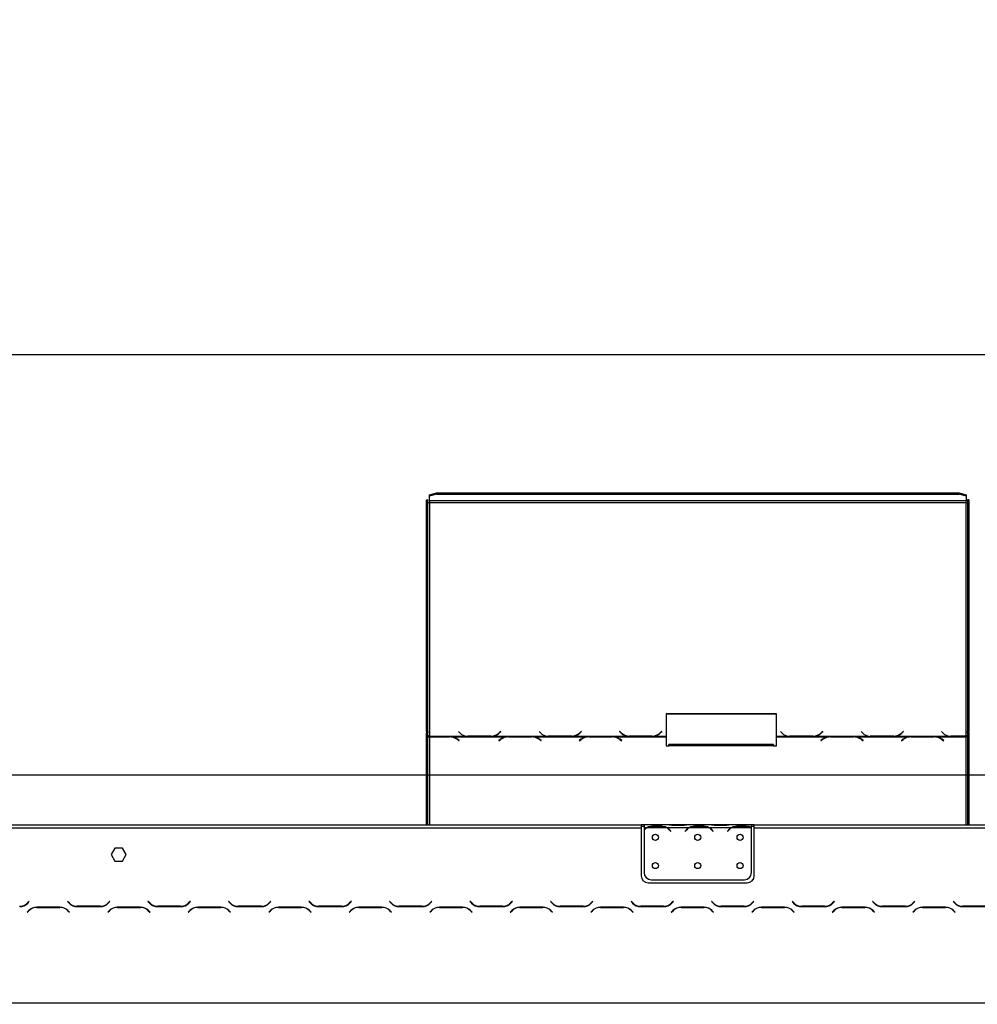
# Model space of a CAD drawing. Units: millimetres. Extents: x 10 to 4822, y 128 to 3790.
# Drawn here: x 947 to 1625, y 2628 to 3325 of the extents above; entities that cross this region are included whole.
import ezdxf

# ---------------------------------------------------------------- set-up
doc = ezdxf.new("R2010")
doc.units = ezdxf.units.MM
doc.header["$LTSCALE"] = 19
doc.layers.add('FORMAT', color=7, linetype='Continuous')
doc.styles.add('SLDTEXTSTYLE0', font='TXT', dxfattribs={"width": 0.75})
doc.dimstyles.new('SLDDIMSTYLE0', dxfattribs={"dimtxt": 66.5, "dimasz": 62.738, "dimexe": 0, "dimexo": 0.0625, "dimgap": 16.625, "dimtad": 1, "dimdec": 0, "dimrnd": 1e-09, "dimzin": 12, "dimdsep": 46, "dimtxsty": 'SLDTEXTSTYLE0', "dimsah": 1, "dimcen": 0.09, "dimadec": 0, "dimazin": 3, "dimtfac": 1, "dimtdec": 0, "dimtofl": 0, "dimtmove": 0, "dimatfit": 3, "dimfxl": 0, "dimfrac": 2, "dimtolj": 1, "dimtzin": 12, "dimarcsym": 0})

# ---------------------------------------------------------------- blocks, each defined once
blk = doc.blocks.new('_D_4')
at = {"layer": 'FORMAT'}
for p, q in [((1691.21, 3325.3), (1670.95, 3325.3)), ((1670.95, 3325.3), (1670.95, 3187.72)), ((1974.15, 3325.3), (1994.41, 3325.3)), ((1994.41, 3325.3), (1994.41, 3187.72)), ((1900.02, 3309.71), (1836.18, 3203.31)), ((1670.95, 3187.72), (1691.21, 3187.72)), ((1994.41, 3187.72), (1974.15, 3187.72)), ((579.86, 2508.12), (579.86, 3107.22)), ((2273.86, 2508.12), (2273.86, 3107.22)), ((579.86, 3088.22), (2273.86, 3088.22))]:
    blk.add_line(p, q, dxfattribs=at)
for points in [[(579.86, 3088.22), (642.6, 3078.57), (642.6, 3097.88)], [(2273.86, 3088.22), (2211.12, 3097.88), (2211.12, 3078.57)]]:
    blk.add_solid(points, dxfattribs=at)
at = {"layer": 'FORMAT', "attachment_point": 1, "style": 'SLDTEXTSTYLE0'}
for s, insert, char_height in [('11', (1789.48, 3325.09), 53.2), ('"', (1946.72, 3294.62), 66.5), ('66', (1691.21, 3294.62), 66.5), ('16', (1868.1, 3256.3), 53.2), ('1694', (1734.41, 3173.95), 66.5)]:
    blk.add_mtext(s, dxfattribs=dict(at, insert=insert, char_height=char_height))
blk = doc.blocks.new('_D_6')
at = {"layer": 'FORMAT'}
for p, q in [((1709.27, 3027.68), (1689.01, 3027.68)), ((1689.01, 3027.68), (1689.01, 2890.1)), ((1913.59, 3027.68), (1933.85, 3027.68)), ((1933.85, 3027.68), (1933.85, 2890.1)), ((1878.77, 3012.09), (1814.93, 2905.69)), ((1689.01, 2890.1), (1709.27, 2890.1)), ((1933.85, 2890.1), (1913.59, 2890.1)), ((595.36, 2640.02), (595.36, 2809.61)), ((2258.36, 2640.02), (2258.36, 2809.61)), ((595.36, 2790.61), (2258.36, 2790.61))]:
    blk.add_line(p, q, dxfattribs=at)
for points in [[(595.36, 2790.61), (658.1, 2780.96), (658.1, 2800.26)], [(2258.36, 2790.61), (2195.62, 2800.26), (2195.62, 2780.96)]]:
    blk.add_solid(points, dxfattribs=at)
at = {"layer": 'FORMAT', "attachment_point": 1, "style": 'SLDTEXTSTYLE0'}
for s, insert, char_height in [('1', (1807.54, 3027.47), 53.2), ('65', (1709.27, 2997.01), 66.5), ('"', (1886.16, 2997.01), 66.5), ('2', (1846.85, 2958.68), 53.2), ('1663', (1713.16, 2876.33), 66.5)]:
    blk.add_mtext(s, dxfattribs=dict(at, insert=insert, char_height=char_height))

msp = doc.modelspace()

# ---------------------------------------------------------------- linework, layer by layer
at = {"color": 7, "linetype": 'Continuous', "lineweight": 25}
for p, q in [((1234.86, 2985.21), (1235.86, 2985.21)), ((1234.86, 2821.39), (1234.86, 2985.21)), ((1235.86, 2821.39), (1235.86, 2985.21)), ((1236.86, 2988.95), (1241.86, 2990.25)), ((1241.86, 2989.28), (1236.86, 2987.99)), ((1236.86, 2987.99), (1236.86, 2988.95)), ((1236.86, 2984.62), (1236.86, 2987.99)), ((1616.86, 2984.62), (1236.86, 2984.62)), ((1236.86, 2984.62), (1236.86, 2983.4)), ((1241.86, 2990.25), (1241.86, 2989.28)), ((1241.86, 2990.25), (1611.86, 2990.25)), ((1241.86, 2989.28), (1611.86, 2989.28)), ((1611.86, 2989.28), (1611.86, 2990.25)), ((1611.86, 2990.25), (1616.86, 2988.95)), ((1616.86, 2987.99), (1611.86, 2989.28)), ((1616.86, 2988.95), (1616.86, 2987.99)), ((1616.86, 2987.99), (1616.86, 2984.62)), ((1616.86, 2983.4), (1616.86, 2984.62)), ((1618.86, 2985.21), (1617.86, 2985.21)), ((1617.86, 2985.21), (1617.86, 2821.39)), ((1618.86, 2985.21), (1618.86, 2821.39)), ((1236.86, 2983.4), (1236.86, 2817.9)), ((1236.86, 2983.4), (1616.86, 2983.4)), ((1616.86, 2818.03), (1616.86, 2983.4)), ((1482.5, 2833.81), (1404.5, 2833.81)), ((1404.5, 2833.81), (1404.5, 2817.9)), ((1482.5, 2833.55), (1404.5, 2833.55)), ((1482.5, 2817.9), (1482.5, 2833.81)), ((1235.86, 2821.39), (1234.86, 2821.39)), ((1234.86, 2821.39), (1234.86, 2820.39)), ((1234.86, 2820.39), (1235.86, 2820.39)), ((1234.86, 2755.12), (1234.86, 2820.39)), ((1235.86, 2821.39), (1235.86, 2820.39)), ((1235.86, 2755.12), (1235.86, 2820.39)), ((1236.86, 2817.9), (1263.28, 2817.9)), ((1236.86, 2817.59), (1236.86, 2817.9)), ((1251.14, 2817.59), (1236.86, 2817.59)), ((1236.86, 2817.59), (1236.86, 2817.44)), ((1236.86, 2817.44), (1251.06, 2817.44)), ((1252.17, 2817.55), (1251.14, 2817.59)), ((1252.17, 2817.55), (1291.78, 2817.55)), ((1252.17, 2817.55), (1252.17, 2817.26)), ((1257.5, 2821.22), (1258.66, 2820.1)), ((1263.28, 2817.9), (1264.31, 2817.86)), ((1264.4, 2818.03), (1263.83, 2818.05)), ((1264.31, 2817.86), (1280.69, 2817.86)), ((1280.6, 2818.03), (1264.4, 2818.03)), ((1280.69, 2817.86), (1281.72, 2817.9)), ((1281.72, 2817.9), (1320.28, 2817.9)), ((1286.26, 2820.04), (1285.72, 2819.56)), ((1287.36, 2821.36), (1286.26, 2820.3)), ((1287.36, 2821.1), (1286.26, 2820.04)), ((1286.26, 2820.04), (1286.26, 2820.3)), ((1286.34, 2820.1), (1287.5, 2821.22)), ((1287.5, 2821.22), (1287.36, 2821.36)), ((1287.36, 2821.1), (1287.36, 2821.36)), ((1287.37, 2821.09), (1287.36, 2821.1)), ((1292.81, 2817.59), (1291.78, 2817.55)), ((1309.19, 2817.59), (1292.81, 2817.59)), ((1292.9, 2817.44), (1309.1, 2817.44)), ((1310.22, 2817.55), (1309.19, 2817.59)), ((1310.22, 2817.55), (1348.78, 2817.55)), ((1310.22, 2817.55), (1310.22, 2817.26)), ((1314.5, 2821.22), (1315.66, 2820.1)), ((1320.28, 2817.9), (1321.31, 2817.86)), ((1321.4, 2818.03), (1320.83, 2818.05)), ((1321.31, 2817.86), (1337.69, 2817.86)), ((1337.6, 2818.03), (1321.4, 2818.03)), ((1337.69, 2817.86), (1338.72, 2817.9)), ((1338.72, 2817.9), (1377.28, 2817.9)), ((1343.26, 2820.04), (1342.72, 2819.56)), ((1344.36, 2821.36), (1343.26, 2820.3)), ((1344.36, 2821.1), (1343.26, 2820.04)), ((1343.26, 2820.04), (1343.26, 2820.3)), ((1343.34, 2820.1), (1344.5, 2821.22)), ((1344.5, 2821.22), (1344.36, 2821.36)), ((1344.36, 2821.1), (1344.36, 2821.36)), ((1344.37, 2821.09), (1344.36, 2821.1)), ((1349.81, 2817.59), (1348.78, 2817.55)), ((1366.19, 2817.59), (1349.81, 2817.59)), ((1349.9, 2817.44), (1366.1, 2817.44)), ((1367.22, 2817.55), (1366.19, 2817.59)), ((1367.22, 2817.55), (1404.5, 2817.55)), ((1367.22, 2817.55), (1367.22, 2817.26)), ((1371.64, 2821.36), (1371.5, 2821.22)), ((1371.5, 2821.22), (1372.66, 2820.1)), ((1371.64, 2821.1), (1371.63, 2821.09)), ((1372.74, 2820.3), (1371.64, 2821.36)), ((1371.64, 2821.1), (1371.64, 2821.36)), ((1372.74, 2820.04), (1371.64, 2821.1)), ((1372.74, 2820.04), (1372.74, 2820.3)), ((1373.28, 2819.56), (1372.74, 2820.04)), ((1377.28, 2817.9), (1378.31, 2817.86)), ((1378.31, 2817.86), (1394.69, 2817.86)), ((1394.6, 2818.03), (1378.4, 2818.03)), ((1394.69, 2817.86), (1395.72, 2817.9)), ((1395.72, 2817.9), (1404.5, 2817.9)), ((1400.26, 2820.04), (1399.72, 2819.56)), ((1401.36, 2821.36), (1400.26, 2820.3)), ((1401.36, 2821.1), (1400.26, 2820.04)), ((1400.26, 2820.04), (1400.26, 2820.3)), ((1400.34, 2820.1), (1401.5, 2821.22)), ((1401.5, 2821.22), (1401.36, 2821.36)), ((1401.36, 2821.1), (1401.36, 2821.36)), ((1401.37, 2821.09), (1401.36, 2821.1)), ((1404.5, 2817.9), (1404.5, 2817.55)), ((1404.5, 2817.55), (1404.5, 2811.24)), ((1482.5, 2817.9), (1491.28, 2817.9)), ((1482.5, 2817.55), (1482.5, 2817.9)), ((1482.5, 2811.24), (1482.5, 2817.55)), ((1482.5, 2817.55), (1519.78, 2817.55)), ((1485.5, 2821.22), (1486.66, 2820.1)), ((1491.28, 2817.9), (1492.31, 2817.86)), ((1492.4, 2818.03), (1491.83, 2818.05)), ((1492.31, 2817.86), (1508.69, 2817.86)), ((1508.6, 2818.03), (1492.4, 2818.03)), ((1508.69, 2817.86), (1509.72, 2817.9)), ((1509.72, 2817.9), (1548.28, 2817.9)), ((1514.26, 2820.04), (1513.72, 2819.56)), ((1515.36, 2821.36), (1514.26, 2820.3)), ((1515.36, 2821.1), (1514.26, 2820.04)), ((1514.26, 2820.04), (1514.26, 2820.3)), ((1514.34, 2820.1), (1515.5, 2821.22)), ((1515.5, 2821.22), (1515.36, 2821.36)), ((1515.36, 2821.1), (1515.36, 2821.36)), ((1515.37, 2821.09), (1515.36, 2821.1)), ((1520.81, 2817.59), (1519.78, 2817.55)), ((1537.19, 2817.59), (1520.81, 2817.59)), ((1520.9, 2817.44), (1537.1, 2817.44)), ((1538.22, 2817.55), (1537.19, 2817.59)), ((1538.22, 2817.55), (1576.78, 2817.55)), ((1538.22, 2817.55), (1538.22, 2817.26)), ((1542.5, 2821.22), (1543.66, 2820.1)), ((1548.28, 2817.9), (1549.31, 2817.86)), ((1549.4, 2818.03), (1548.83, 2818.05)), ((1549.31, 2817.86), (1565.69, 2817.86)), ((1565.6, 2818.03), (1549.4, 2818.03)), ((1565.69, 2817.86), (1566.72, 2817.9)), ((1566.72, 2817.9), (1605.28, 2817.9)), ((1571.26, 2820.04), (1570.72, 2819.56)), ((1572.36, 2821.36), (1571.26, 2820.3)), ((1572.36, 2821.1), (1571.26, 2820.04)), ((1571.26, 2820.04), (1571.26, 2820.3)), ((1571.34, 2820.1), (1572.5, 2821.22)), ((1572.5, 2821.22), (1572.36, 2821.36)), ((1572.36, 2821.1), (1572.36, 2821.36)), ((1572.37, 2821.09), (1572.36, 2821.1)), ((1577.81, 2817.59), (1576.78, 2817.55)), ((1594.19, 2817.59), (1577.81, 2817.59)), ((1577.9, 2817.44), (1594.1, 2817.44)), ((1595.22, 2817.55), (1594.19, 2817.59)), ((1595.22, 2817.55), (1616.86, 2817.55)), ((1595.22, 2817.55), (1595.22, 2817.26)), ((1599.5, 2821.22), (1600.66, 2820.1)), ((1605.28, 2817.9), (1606.31, 2817.86)), ((1606.4, 2818.03), (1605.83, 2818.05)), ((1606.31, 2817.86), (1616.86, 2817.86)), ((1616.86, 2818.03), (1606.4, 2818.03)), ((1616.86, 2817.86), (1616.86, 2818.03)), ((1616.86, 2817.86), (1616.86, 2817.55)), ((1618.86, 2821.39), (1617.86, 2821.39)), ((1617.86, 2820.49), (1617.86, 2821.39)), ((1617.86, 2820.49), (1618.86, 2820.49)), ((1617.86, 2820.49), (1617.86, 2755.12)), ((1618.86, 2820.49), (1618.86, 2821.39)), ((1618.86, 2820.49), (1618.86, 2755.12)), ((1256.71, 2815.6), (1257.81, 2814.73)), ((1257.95, 2814.84), (1256.8, 2815.75)), ((1257.81, 2814.73), (1257.95, 2814.84)), ((1287.16, 2815.75), (1286, 2814.84)), ((1286, 2814.84), (1286.14, 2814.73)), ((1286.14, 2814.73), (1287.24, 2815.6)), ((1314.76, 2815.6), (1315.86, 2814.73)), ((1316, 2814.84), (1314.84, 2815.75)), ((1315.86, 2814.73), (1316, 2814.84)), ((1344.16, 2815.75), (1343, 2814.84)), ((1343, 2814.84), (1343.14, 2814.73)), ((1343.14, 2814.73), (1344.24, 2815.6)), ((1371.76, 2815.6), (1372.86, 2814.73)), ((1373, 2814.84), (1371.84, 2815.75)), ((1372.86, 2814.73), (1373, 2814.84)), ((1404.5, 2811.24), (1406.5, 2811.24)), ((1480.5, 2812.01), (1406.5, 2812.01)), ((1406.5, 2811.24), (1406.5, 2812.01)), ((1480.5, 2811.24), (1406.5, 2811.24)), ((1480.5, 2812.01), (1480.5, 2811.24)), ((1480.5, 2811.24), (1482.5, 2811.24)), ((1515.16, 2815.75), (1514, 2814.84)), ((1514, 2814.84), (1514.14, 2814.73)), ((1514.14, 2814.73), (1515.24, 2815.6)), ((1542.76, 2815.6), (1543.86, 2814.73)), ((1544, 2814.84), (1542.84, 2815.75)), ((1543.86, 2814.73), (1544, 2814.84)), ((1572.16, 2815.75), (1571, 2814.84)), ((1571, 2814.84), (1571.14, 2814.73)), ((1571.14, 2814.73), (1572.24, 2815.6)), ((1599.76, 2815.6), (1600.86, 2814.73)), ((1601, 2814.84), (1599.84, 2815.75)), ((1600.86, 2814.73), (1601, 2814.84)), ((753.36, 2755.12), (1386.86, 2755.12)), ((1386.86, 2755.12), (1386.86, 2753.12)), ((1388.86, 2755.12), (1386.86, 2755.12)), ((1388.86, 2754.12), (1386.86, 2754.12)), ((1388.86, 2755.12), (1388.86, 2753.12)), ((1405.63, 2755.12), (1388.86, 2755.12)), ((1394.53, 2754.43), (1401.19, 2754.43)), ((1394.53, 2753.78), (1394.53, 2754.43)), ((1394.53, 2753.94), (1401.19, 2753.94)), ((1401.19, 2753.78), (1401.19, 2754.43)), ((1406.05, 2755.12), (1405.63, 2755.12)), ((1409.53, 2755.12), (1406.05, 2755.12)), ((1416.19, 2755.12), (1409.53, 2755.12)), ((1416.19, 2754.63), (1409.53, 2754.63)), ((1419.67, 2755.12), (1416.19, 2755.12)), ((1420.09, 2755.12), (1419.67, 2755.12)), ((1435.63, 2755.12), (1420.09, 2755.12)), ((1424.53, 2754.43), (1431.19, 2754.43)), ((1424.53, 2753.78), (1424.53, 2754.43)), ((1424.53, 2753.94), (1431.19, 2753.94)), ((1431.19, 2753.78), (1431.19, 2754.43)), ((1436.05, 2755.12), (1435.63, 2755.12)), ((1439.53, 2755.12), (1436.05, 2755.12)), ((1446.19, 2755.12), (1439.53, 2755.12)), ((1446.19, 2754.63), (1439.53, 2754.63)), ((1449.67, 2755.12), (1446.19, 2755.12)), ((1450.09, 2755.12), (1449.67, 2755.12)), ((1464.86, 2755.12), (1450.09, 2755.12)), ((1454.53, 2754.43), (1461.19, 2754.43)), ((1454.53, 2753.78), (1454.53, 2754.43)), ((1454.53, 2753.94), (1461.19, 2753.94)), ((1461.19, 2753.78), (1461.19, 2754.43)), ((1464.86, 2753.3), (1464.86, 2755.12)), ((1466.86, 2755.12), (1464.86, 2755.12)), ((1466.86, 2754.12), (1464.86, 2754.12)), ((1466.86, 2753.12), (1466.86, 2755.12)), ((1466.86, 2755.12), (2100.36, 2755.12)), ((753.36, 2753.12), (1386.86, 2753.12)), ((1386.86, 2753.12), (1386.86, 2719.12)), ((1390.63, 2753.12), (1388.86, 2753.12)), ((1388.86, 2753.12), (1388.86, 2751.78)), ((1388.86, 2751.5), (1388.86, 2721.36)), ((1404.67, 2753.12), (1391.05, 2753.12)), ((1420.63, 2753.12), (1405.09, 2753.12)), ((1407.17, 2751.15), (1407.71, 2750.51)), ((1407.86, 2750.64), (1407.32, 2751.28)), ((1407.71, 2750.51), (1407.86, 2750.64)), ((1418.4, 2751.28), (1417.86, 2750.64)), ((1417.86, 2750.64), (1418.01, 2750.51)), ((1418.01, 2750.51), (1418.55, 2751.15)), ((1434.67, 2753.12), (1421.05, 2753.12)), ((1450.63, 2753.12), (1435.09, 2753.12)), ((1437.17, 2751.15), (1437.71, 2750.51)), ((1437.86, 2750.64), (1437.32, 2751.28)), ((1437.71, 2750.51), (1437.86, 2750.64)), ((1448.4, 2751.28), (1447.86, 2750.64)), ((1447.86, 2750.64), (1448.01, 2750.51)), ((1448.01, 2750.51), (1448.55, 2751.15)), ((1464.67, 2753.12), (1451.05, 2753.12)), ((1464.86, 2753.21), (1464.86, 2753.3)), ((1464.86, 2721.36), (1464.86, 2753.02)), ((1466.86, 2719.12), (1466.86, 2753.12)), ((1466.86, 2753.12), (2100.36, 2753.12)), ((1014.23, 2738.67), (1011.61, 2734.12)), ((1011.61, 2734.12), (1014.23, 2729.57)), ((1019.49, 2738.67), (1014.23, 2738.67)), ((1022.11, 2734.12), (1019.49, 2738.67)), ((1019.49, 2729.57), (1022.11, 2734.12)), ((1014.23, 2729.57), (1019.49, 2729.57)), ((1391.86, 2714.12), (1461.86, 2714.12)), ((1393.86, 2716.36), (1459.86, 2716.36)), ((953.47, 2700.96), (952.37, 2699.86)), ((952.45, 2699.66), (953.61, 2700.82)), ((953.61, 2700.82), (953.47, 2700.96)), ((980.75, 2700.96), (980.61, 2700.82)), ((980.61, 2700.82), (981.77, 2699.66)), ((981.85, 2699.86), (980.75, 2700.96)), ((1010.47, 2700.96), (1009.37, 2699.86)), ((1009.45, 2699.66), (1010.61, 2700.82)), ((1010.61, 2700.82), (1010.47, 2700.96)), ((1037.75, 2700.96), (1037.61, 2700.82)), ((1037.61, 2700.82), (1038.77, 2699.66)), ((1038.85, 2699.86), (1037.75, 2700.96)), ((1067.47, 2700.96), (1066.37, 2699.86)), ((1066.45, 2699.66), (1067.61, 2700.82)), ((1067.61, 2700.82), (1067.47, 2700.96)), ((1094.75, 2700.96), (1094.61, 2700.82)), ((1094.61, 2700.82), (1095.77, 2699.66)), ((1095.85, 2699.86), (1094.75, 2700.96)), ((1124.47, 2700.96), (1123.37, 2699.86)), ((1123.45, 2699.66), (1124.61, 2700.82)), ((1124.61, 2700.82), (1124.47, 2700.96)), ((1151.75, 2700.96), (1151.61, 2700.82)), ((1151.61, 2700.82), (1152.77, 2699.66)), ((1152.85, 2699.86), (1151.75, 2700.96)), ((1181.47, 2700.96), (1180.37, 2699.86)), ((1180.45, 2699.66), (1181.61, 2700.82)), ((1181.61, 2700.82), (1181.47, 2700.96)), ((1208.75, 2700.96), (1208.61, 2700.82)), ((1208.61, 2700.82), (1209.77, 2699.66)), ((1209.85, 2699.86), (1208.75, 2700.96)), ((1234.86, 2697.93), (1234.86, 2698.17)), ((1235.86, 2698.43), (1235.86, 2698.68)), ((1238.47, 2700.96), (1237.37, 2699.86)), ((1237.45, 2699.66), (1238.61, 2700.82)), ((1238.61, 2700.82), (1238.47, 2700.96)), ((1265.75, 2700.96), (1265.61, 2700.82)), ((1265.61, 2700.82), (1266.77, 2699.66)), ((1266.85, 2699.86), (1265.75, 2700.96)), ((1295.47, 2700.96), (1294.37, 2699.86)), ((1294.45, 2699.66), (1295.61, 2700.82)), ((1295.61, 2700.82), (1295.47, 2700.96)), ((1322.75, 2700.96), (1322.61, 2700.82)), ((1322.61, 2700.82), (1323.77, 2699.66)), ((1323.85, 2699.86), (1322.75, 2700.96)), ((1352.47, 2700.96), (1351.37, 2699.86)), ((1351.45, 2699.66), (1352.61, 2700.82)), ((1352.61, 2700.82), (1352.47, 2700.96)), ((1379.75, 2700.96), (1379.61, 2700.82)), ((1379.61, 2700.82), (1380.77, 2699.66)), ((1380.85, 2699.86), (1379.75, 2700.96)), ((1409.47, 2700.96), (1408.37, 2699.86)), ((1408.45, 2699.66), (1409.61, 2700.82)), ((1409.61, 2700.82), (1409.47, 2700.96)), ((1436.75, 2700.96), (1436.61, 2700.82)), ((1436.61, 2700.82), (1437.77, 2699.66)), ((1437.85, 2699.86), (1436.75, 2700.96)), ((1466.47, 2700.96), (1465.37, 2699.86)), ((1465.45, 2699.66), (1466.61, 2700.82)), ((1466.61, 2700.82), (1466.47, 2700.96)), ((1493.75, 2700.96), (1493.61, 2700.82)), ((1493.61, 2700.82), (1494.77, 2699.66)), ((1494.85, 2699.86), (1493.75, 2700.96)), ((1523.47, 2700.96), (1522.37, 2699.86)), ((1522.45, 2699.66), (1523.61, 2700.82)), ((1523.61, 2700.82), (1523.47, 2700.96)), ((1550.75, 2700.96), (1550.61, 2700.82)), ((1550.61, 2700.82), (1551.77, 2699.66)), ((1551.85, 2699.86), (1550.75, 2700.96)), ((1580.47, 2700.96), (1579.37, 2699.86)), ((1579.45, 2699.66), (1580.61, 2700.82)), ((1580.61, 2700.82), (1580.47, 2700.96)), ((1607.75, 2700.96), (1607.61, 2700.82)), ((1607.61, 2700.82), (1608.77, 2699.66)), ((1608.85, 2699.86), (1607.75, 2700.96)), ((953.27, 2694.58), (952.11, 2693.42)), ((952.11, 2693.42), (952.25, 2693.28)), ((952.25, 2693.28), (953.35, 2694.38)), ((975.3, 2696.92), (958.92, 2696.92)), ((959.01, 2696.72), (975.21, 2696.72)), ((980.87, 2694.38), (981.97, 2693.28)), ((982.11, 2693.42), (980.95, 2694.58)), ((981.97, 2693.28), (982.11, 2693.42)), ((987.42, 2697.32), (1003.8, 2697.32)), ((1003.71, 2697.52), (987.51, 2697.52)), ((1010.27, 2694.58), (1009.11, 2693.42)), ((1009.11, 2693.42), (1009.25, 2693.28)), ((1009.25, 2693.28), (1010.35, 2694.38)), ((1032.3, 2696.92), (1015.92, 2696.92)), ((1016.01, 2696.72), (1032.21, 2696.72)), ((1037.87, 2694.38), (1038.97, 2693.28)), ((1039.11, 2693.42), (1037.95, 2694.58)), ((1038.97, 2693.28), (1039.11, 2693.42)), ((1044.42, 2697.32), (1060.8, 2697.32)), ((1060.71, 2697.52), (1044.51, 2697.52)), ((1067.27, 2694.58), (1066.11, 2693.42)), ((1066.11, 2693.42), (1066.25, 2693.28)), ((1066.25, 2693.28), (1067.35, 2694.38)), ((1089.3, 2696.92), (1072.92, 2696.92)), ((1073.01, 2696.72), (1089.21, 2696.72)), ((1094.87, 2694.38), (1095.97, 2693.28)), ((1096.11, 2693.42), (1094.95, 2694.58)), ((1095.97, 2693.28), (1096.11, 2693.42)), ((1101.42, 2697.32), (1117.8, 2697.32)), ((1117.71, 2697.52), (1101.51, 2697.52)), ((1124.27, 2694.58), (1123.11, 2693.42)), ((1123.11, 2693.42), (1123.25, 2693.28)), ((1123.25, 2693.28), (1124.35, 2694.38)), ((1146.3, 2696.92), (1129.92, 2696.92)), ((1130.01, 2696.72), (1146.21, 2696.72)), ((1151.87, 2694.38), (1152.97, 2693.28)), ((1153.11, 2693.42), (1151.95, 2694.58)), ((1152.97, 2693.28), (1153.11, 2693.42)), ((1158.42, 2697.32), (1174.8, 2697.32)), ((1174.71, 2697.52), (1158.51, 2697.52)), ((1181.27, 2694.58), (1180.11, 2693.42)), ((1180.11, 2693.42), (1180.25, 2693.28)), ((1180.25, 2693.28), (1181.35, 2694.38)), ((1203.3, 2696.92), (1186.92, 2696.92)), ((1187.01, 2696.72), (1203.21, 2696.72)), ((1208.87, 2694.38), (1209.97, 2693.28)), ((1210.11, 2693.42), (1208.95, 2694.58)), ((1209.97, 2693.28), (1210.11, 2693.42)), ((1215.42, 2697.32), (1231.8, 2697.32)), ((1231.71, 2697.52), (1215.51, 2697.52)), ((1238.27, 2694.58), (1237.11, 2693.42)), ((1237.11, 2693.42), (1237.25, 2693.28)), ((1237.25, 2693.28), (1238.35, 2694.38)), ((1260.3, 2696.92), (1243.92, 2696.92)), ((1244.01, 2696.72), (1260.21, 2696.72)), ((1265.87, 2694.38), (1266.97, 2693.28)), ((1267.11, 2693.42), (1265.95, 2694.58)), ((1266.97, 2693.28), (1267.11, 2693.42)), ((1272.42, 2697.32), (1288.8, 2697.32)), ((1288.71, 2697.52), (1272.51, 2697.52)), ((1295.27, 2694.58), (1294.11, 2693.42)), ((1294.11, 2693.42), (1294.25, 2693.28)), ((1294.25, 2693.28), (1295.35, 2694.38)), ((1317.3, 2696.92), (1300.92, 2696.92)), ((1301.01, 2696.72), (1317.21, 2696.72)), ((1322.87, 2694.38), (1323.97, 2693.28)), ((1324.11, 2693.42), (1322.95, 2694.58)), ((1323.97, 2693.28), (1324.11, 2693.42)), ((1329.42, 2697.32), (1345.8, 2697.32)), ((1345.71, 2697.52), (1329.51, 2697.52)), ((1352.27, 2694.58), (1351.11, 2693.42)), ((1351.11, 2693.42), (1351.25, 2693.28)), ((1351.25, 2693.28), (1352.35, 2694.38)), ((1374.3, 2696.92), (1357.92, 2696.92)), ((1358.01, 2696.72), (1374.21, 2696.72)), ((1379.87, 2694.38), (1380.97, 2693.28)), ((1381.11, 2693.42), (1379.95, 2694.58)), ((1380.97, 2693.28), (1381.11, 2693.42)), ((1386.42, 2697.32), (1402.8, 2697.32)), ((1402.71, 2697.52), (1386.51, 2697.52)), ((1409.27, 2694.58), (1408.11, 2693.42)), ((1408.11, 2693.42), (1408.25, 2693.28)), ((1408.25, 2693.28), (1409.35, 2694.38)), ((1431.3, 2696.92), (1414.92, 2696.92)), ((1415.01, 2696.72), (1431.21, 2696.72)), ((1436.87, 2694.38), (1437.97, 2693.28)), ((1438.11, 2693.42), (1436.95, 2694.58)), ((1437.97, 2693.28), (1438.11, 2693.42)), ((1443.42, 2697.32), (1459.8, 2697.32)), ((1459.71, 2697.52), (1443.51, 2697.52)), ((1466.27, 2694.58), (1465.11, 2693.42)), ((1465.11, 2693.42), (1465.25, 2693.28)), ((1465.25, 2693.28), (1466.35, 2694.38)), ((1488.3, 2696.92), (1471.92, 2696.92)), ((1472.01, 2696.72), (1488.21, 2696.72)), ((1493.87, 2694.38), (1494.97, 2693.28)), ((1495.11, 2693.42), (1493.95, 2694.58)), ((1494.97, 2693.28), (1495.11, 2693.42)), ((1500.42, 2697.32), (1516.8, 2697.32)), ((1516.71, 2697.52), (1500.51, 2697.52)), ((1523.27, 2694.58), (1522.11, 2693.42)), ((1522.11, 2693.42), (1522.25, 2693.28)), ((1522.25, 2693.28), (1523.35, 2694.38)), ((1545.3, 2696.92), (1528.92, 2696.92)), ((1529.01, 2696.72), (1545.21, 2696.72)), ((1550.87, 2694.38), (1551.97, 2693.28)), ((1552.11, 2693.42), (1550.95, 2694.58)), ((1551.97, 2693.28), (1552.11, 2693.42)), ((1557.42, 2697.32), (1573.8, 2697.32)), ((1573.71, 2697.52), (1557.51, 2697.52)), ((1580.27, 2694.58), (1579.11, 2693.42)), ((1579.11, 2693.42), (1579.25, 2693.28)), ((1579.25, 2693.28), (1580.35, 2694.38)), ((1602.3, 2696.92), (1585.92, 2696.92)), ((1586.01, 2696.72), (1602.21, 2696.72)), ((1607.87, 2694.38), (1608.97, 2693.28)), ((1609.11, 2693.42), (1607.95, 2694.58)), ((1608.97, 2693.28), (1609.11, 2693.42)), ((1614.42, 2697.32), (1630.8, 2697.32)), ((1630.71, 2697.52), (1614.51, 2697.52)), ((1617.86, 2697.52), (1617.86, 2697.32)), ((1618.86, 2697.52), (1618.86, 2697.32)), ((595.36, 2629.12), (2258.36, 2629.12))]:
    msp.add_line(p, q, dxfattribs=at)
at = {"color": 8, "linetype": 'Continuous', "lineweight": 25}
for p, q in [((1236.86, 2817.44), (1236.86, 2755.12)), ((1264.4, 2817.86), (1264.4, 2818.03)), ((1280.6, 2817.86), (1280.6, 2818.03)), ((1321.4, 2817.86), (1321.4, 2818.03)), ((1337.6, 2817.86), (1337.6, 2818.03)), ((1378.4, 2817.86), (1378.4, 2818.03)), ((1394.6, 2817.86), (1394.6, 2818.03)), ((1492.4, 2817.86), (1492.4, 2818.03)), ((1508.6, 2817.86), (1508.6, 2818.03)), ((1549.4, 2817.86), (1549.4, 2818.03)), ((1565.6, 2817.86), (1565.6, 2818.03)), ((1606.4, 2817.86), (1606.4, 2818.03)), ((1616.86, 2755.12), (1616.86, 2817.55)), ((1256.8, 2815.53), (1256.8, 2815.75)), ((1287.16, 2815.53), (1287.16, 2815.75)), ((1314.84, 2815.53), (1314.84, 2815.75)), ((1344.16, 2815.53), (1344.16, 2815.75)), ((1371.84, 2815.53), (1371.84, 2815.75)), ((1515.16, 2815.53), (1515.16, 2815.75)), ((1542.84, 2815.53), (1542.84, 2815.75)), ((1572.16, 2815.53), (1572.16, 2815.75)), ((1599.84, 2815.53), (1599.84, 2815.75)), ((1409.53, 2754.63), (1409.53, 2755.12)), ((1416.19, 2754.63), (1416.19, 2755.12)), ((1439.53, 2754.63), (1439.53, 2755.12)), ((1446.19, 2754.63), (1446.19, 2755.12)), ((1236.86, 2699.4), (1236.86, 2699.13)), ((1616.86, 2697.32), (1616.86, 2697.52))]:
    msp.add_line(p, q, dxfattribs=at)
at = {"color": 7, "linetype": 'Continuous', "lineweight": 25}
for centre in [(1396.86, 2746.36), (1426.86, 2746.36), (1456.86, 2746.36), (1396.86, 2726.36), (1426.86, 2726.36), (1456.86, 2726.36)]:
    msp.add_circle(centre, 2.15, dxfattribs=at)
for centre, radius, start, end in [((1236.63, 2984.56), 1.18, 229.60931, 281.36905), ((1617.09, 2984.56), 1.18, 258.63095, 310.39069), ((1251.19, 2808.26), 9.19, 53.02904, 90.8171), ((1251.37, 2808.62), 8.97, 52.7404, 84.85706), ((1264.27, 2825.95), 8.11, 226.16809, 262.97169), ((1280.63, 2826.18), 8.14, 269.83707, 313.77559), ((1280.73, 2825.95), 8.11, 277.02831, 313.83191), ((1292.58, 2808.62), 8.97, 95.14294, 127.2596), ((1292.77, 2808.26), 9.19, 89.1829, 126.97096), ((1309.23, 2808.26), 9.19, 53.02904, 90.8171), ((1309.42, 2808.62), 8.97, 52.7404, 84.85706), ((1321.27, 2825.95), 8.11, 226.16809, 262.97169), ((1337.63, 2826.18), 8.14, 269.83707, 313.77559), ((1337.73, 2825.95), 8.11, 277.02831, 313.83191), ((1349.58, 2808.62), 8.97, 95.14294, 127.2596), ((1349.77, 2808.26), 9.19, 89.1829, 126.97096), ((1366.23, 2808.26), 9.19, 53.02904, 90.8171), ((1366.42, 2808.62), 8.97, 52.7404, 84.85706), ((1378.27, 2825.95), 8.11, 226.16809, 262.97169), ((1378.37, 2826.18), 8.14, 226.22441, 270.16293), ((1394.63, 2826.18), 8.14, 269.83707, 313.77559), ((1394.73, 2825.95), 8.11, 277.02831, 313.83191), ((1492.27, 2825.95), 8.11, 226.16809, 262.97169), ((1508.63, 2826.18), 8.14, 269.83707, 313.77559), ((1508.73, 2825.95), 8.11, 277.02831, 313.83191), ((1520.58, 2808.62), 8.97, 95.14294, 127.2596), ((1520.77, 2808.26), 9.19, 89.1829, 126.97096), ((1537.23, 2808.26), 9.19, 53.02904, 90.8171), ((1537.42, 2808.62), 8.97, 52.7404, 84.85706), ((1549.27, 2825.95), 8.11, 226.16809, 262.97169), ((1565.63, 2826.18), 8.14, 269.83707, 313.77559), ((1565.73, 2825.95), 8.11, 277.02831, 313.83191), ((1577.58, 2808.62), 8.97, 95.14294, 127.2596), ((1577.77, 2808.26), 9.19, 89.1829, 126.97096), ((1594.23, 2808.26), 9.19, 53.02904, 90.8171), ((1594.42, 2808.62), 8.97, 52.7404, 84.85706), ((1606.27, 2825.95), 8.11, 226.16809, 262.97169), ((1394.53, 2746.14), 7.8, 90, 116.44296), ((1401.19, 2746.14), 7.8, 63.55704, 90), ((1424.53, 2746.14), 7.8, 90, 116.44296), ((1431.19, 2746.14), 7.8, 63.55704, 90), ((1454.53, 2746.14), 7.8, 90, 116.44296), ((1461.19, 2746.14), 7.8, 63.55704, 90), ((1394.53, 2746.14), 7.8, 116.44296, 136.60029), ((1394.53, 2746.14), 8, 119.19159, 135.106), ((1401.19, 2746.14), 7.8, 40, 63.55704), ((1401.19, 2746.14), 8, 40, 60.80841), ((1424.53, 2746.14), 8, 119.19159, 140), ((1424.53, 2746.14), 7.8, 116.44296, 140), ((1431.19, 2746.14), 7.8, 40, 63.55704), ((1431.19, 2746.14), 8, 40, 60.80841), ((1454.53, 2746.14), 8, 119.19159, 140), ((1454.53, 2746.14), 7.8, 116.44296, 140), ((1461.19, 2746.14), 7.8, 61.9548, 63.55704), ((1391.86, 2719.12), 5, 180, 270), ((1393.86, 2721.36), 5, 180, 270), ((1459.86, 2721.36), 5, 270, 0), ((1461.86, 2719.12), 5, 270, 0), ((946.71, 2705.52), 8, 270, 315), ((946.8, 2705.32), 8, 270, 315), ((987.42, 2705.32), 8, 225, 270), ((987.51, 2705.52), 8, 225, 270), ((1003.71, 2705.52), 8, 270, 315), ((1003.8, 2705.32), 8, 270, 315), ((1044.42, 2705.32), 8, 225, 270), ((1044.51, 2705.52), 8, 225, 270), ((1060.71, 2705.52), 8, 270, 315), ((1060.8, 2705.32), 8, 270, 315), ((1101.42, 2705.32), 8, 225, 270), ((1101.51, 2705.52), 8, 225, 270), ((1117.71, 2705.52), 8, 270, 315), ((1117.8, 2705.32), 8, 270, 315), ((1158.42, 2705.32), 8, 225, 270), ((1158.51, 2705.52), 8, 225, 270), ((1174.71, 2705.52), 8, 270, 315), ((1174.8, 2705.32), 8, 270, 315), ((1215.42, 2705.32), 8, 225, 270), ((1215.51, 2705.52), 8, 225, 270), ((1231.71, 2705.52), 8, 270, 315), ((1231.8, 2705.32), 8, 270, 315), ((1272.42, 2705.32), 8, 225, 270), ((1272.51, 2705.52), 8, 225, 270), ((1288.71, 2705.52), 8, 270, 315), ((1288.8, 2705.32), 8, 270, 315), ((1329.42, 2705.32), 8, 225, 270), ((1329.51, 2705.52), 8, 225, 270), ((1345.71, 2705.52), 8, 270, 315), ((1345.8, 2705.32), 8, 270, 315), ((1386.42, 2705.32), 8, 225, 270), ((1386.51, 2705.52), 8, 225, 270), ((1402.71, 2705.52), 8, 270, 315), ((1402.8, 2705.32), 8, 270, 315), ((1443.42, 2705.32), 8, 225, 270), ((1443.51, 2705.52), 8, 225, 270), ((1459.71, 2705.52), 8, 270, 315), ((1459.8, 2705.32), 8, 270, 315), ((1500.42, 2705.32), 8, 225, 270), ((1500.51, 2705.52), 8, 225, 270), ((1516.71, 2705.52), 8, 270, 315), ((1516.8, 2705.32), 8, 270, 315), ((1557.42, 2705.32), 8, 225, 270), ((1557.51, 2705.52), 8, 225, 270), ((1573.71, 2705.52), 8, 270, 315), ((1573.8, 2705.32), 8, 270, 315), ((1614.42, 2705.32), 8, 225, 270), ((1614.51, 2705.52), 8, 225, 270), ((958.92, 2688.92), 8, 90, 135), ((959.01, 2688.72), 8, 90, 135), ((975.21, 2688.72), 8, 45, 90), ((975.3, 2688.92), 8, 45, 90), ((1015.92, 2688.92), 8, 90, 135), ((1016.01, 2688.72), 8, 90, 135), ((1032.21, 2688.72), 8, 45, 90), ((1032.3, 2688.92), 8, 45, 90), ((1072.92, 2688.92), 8, 90, 135), ((1073.01, 2688.72), 8, 90, 135), ((1089.21, 2688.72), 8, 45, 90), ((1089.3, 2688.92), 8, 45, 90), ((1129.92, 2688.92), 8, 90, 135), ((1130.01, 2688.72), 8, 90, 135), ((1146.21, 2688.72), 8, 45, 90), ((1146.3, 2688.92), 8, 45, 90), ((1186.92, 2688.92), 8, 90, 135), ((1187.01, 2688.72), 8, 90, 135), ((1203.21, 2688.72), 8, 45, 90), ((1203.3, 2688.92), 8, 45, 90), ((1243.92, 2688.92), 8, 90, 135), ((1244.01, 2688.72), 8, 90, 135), ((1260.21, 2688.72), 8, 45, 90), ((1260.3, 2688.92), 8, 45, 90), ((1300.92, 2688.92), 8, 90, 135), ((1301.01, 2688.72), 8, 90, 135), ((1317.21, 2688.72), 8, 45, 90), ((1317.3, 2688.92), 8, 45, 90), ((1357.92, 2688.92), 8, 90, 135), ((1358.01, 2688.72), 8, 90, 135), ((1374.21, 2688.72), 8, 45, 90), ((1374.3, 2688.92), 8, 45, 90), ((1414.92, 2688.92), 8, 90, 135), ((1415.01, 2688.72), 8, 90, 135), ((1431.21, 2688.72), 8, 45, 90), ((1431.3, 2688.92), 8, 45, 90), ((1471.92, 2688.92), 8, 90, 135), ((1472.01, 2688.72), 8, 90, 135), ((1488.21, 2688.72), 8, 45, 90), ((1488.3, 2688.92), 8, 45, 90), ((1528.92, 2688.92), 8, 90, 135), ((1529.01, 2688.72), 8, 90, 135), ((1545.21, 2688.72), 8, 45, 90), ((1545.3, 2688.92), 8, 45, 90), ((1585.92, 2688.92), 8, 90, 135), ((1586.01, 2688.72), 8, 90, 135), ((1602.21, 2688.72), 8, 45, 90), ((1602.3, 2688.92), 8, 45, 90)]:
    msp.add_arc(centre, radius, start, end, dxfattribs=at)
for points in [[(1235.86, 2818.66), (1235.88, 2818.58), (1235.91, 2818.43), (1236.14, 2818.22), (1236.47, 2818.04), (1236.73, 2817.95), (1236.86, 2817.9)], [(1236.86, 2817.44), (1236.73, 2817.42), (1236.47, 2817.37), (1236.14, 2817.41), (1235.91, 2817.51), (1235.88, 2817.61), (1235.86, 2817.66)], [(1616.86, 2818.03), (1616.99, 2818.07), (1617.25, 2818.14), (1617.58, 2818.29), (1617.82, 2818.46), (1617.85, 2818.59), (1617.86, 2818.66)], [(1617.86, 2817.76), (1617.85, 2817.71), (1617.82, 2817.62), (1617.58, 2817.52), (1617.25, 2817.47), (1616.99, 2817.52), (1616.86, 2817.55)]]:
    msp.add_open_spline(points, degree=3, dxfattribs=at)
for points, knots in [([(1235.86, 2817.89), (1235.94, 2817.86), (1236.22, 2817.75), (1236.59, 2817.69), (1236.86, 2817.65)], [0, 0, 0, 0, 0.265578, 1, 1, 1, 1]), ([(1616.86, 2817.77), (1617.13, 2817.81), (1617.5, 2817.86), (1617.78, 2817.95), (1617.86, 2817.98)], [0, 0, 0, 0, 0.734422, 1, 1, 1, 1]), ([(1390.63, 2753.12), (1391.22, 2753.51), (1392.4, 2754.3), (1393.82, 2754.39), (1394.53, 2754.43)], [0, 0, 0, 0, 0.499776, 1, 1, 1, 1]), ([(1401.19, 2754.43), (1401.9, 2754.39), (1403.32, 2754.29), (1404.5, 2753.51), (1405.09, 2753.12)], [0, 0, 0, 0, 0.499956, 1, 1, 1, 1]), ([(1409.53, 2754.63), (1408.82, 2754.7), (1407.4, 2754.84), (1406.22, 2755.03), (1405.63, 2755.12)], [0, 0, 0, 0, 0.499956, 1, 1, 1, 1]), ([(1420.09, 2755.12), (1419.5, 2755.03), (1418.32, 2754.84), (1416.9, 2754.7), (1416.19, 2754.63)], [0, 0, 0, 0, 0.499776, 1, 1, 1, 1]), ([(1420.63, 2753.12), (1421.22, 2753.51), (1422.4, 2754.3), (1423.82, 2754.39), (1424.53, 2754.43)], [0, 0, 0, 0, 0.499776, 1, 1, 1, 1]), ([(1431.19, 2754.43), (1431.9, 2754.39), (1433.32, 2754.29), (1434.5, 2753.51), (1435.09, 2753.12)], [0, 0, 0, 0, 0.499956, 1, 1, 1, 1]), ([(1439.53, 2754.63), (1438.82, 2754.7), (1437.4, 2754.84), (1436.22, 2755.03), (1435.63, 2755.12)], [0, 0, 0, 0, 0.499956, 1, 1, 1, 1]), ([(1450.09, 2755.12), (1449.5, 2755.03), (1448.32, 2754.84), (1446.9, 2754.7), (1446.19, 2754.63)], [0, 0, 0, 0, 0.499776, 1, 1, 1, 1]), ([(1450.63, 2753.12), (1451.22, 2753.51), (1452.4, 2754.3), (1453.82, 2754.39), (1454.53, 2754.43)], [0, 0, 0, 0, 0.499776, 1, 1, 1, 1]), ([(1461.19, 2754.43), (1461.85, 2754.39), (1463.17, 2754.31), (1464.3, 2753.64), (1464.86, 2753.3)], [0, 0, 0, 0, 0.499891, 1, 1, 1, 1])]:
    msp.add_open_spline(points, degree=3, knots=knots, dxfattribs=at)

# ---------------------------------------------------------------- dimensions: what is measured, and where the dimension line sits
at = {"layer": 'FORMAT'}
for base, p1, p2, picture, middle in [((2273.86, 3088.22), (579.86, 2489.12), (2273.86, 2489.12), '_D_4', (1832.68, 3088.22)), ((2258.36, 2790.61), (595.36, 2621.02), (2258.36, 2621.02), '_D_6', (1811.43, 2790.61))]:
    dim = msp.add_linear_dim(base=base, p1=p1, p2=p2, dimstyle='SLDDIMSTYLE0', dxfattribs=at)
    dim.commit()
    dim.dimension.update_dxf_attribs({"geometry": picture, "text_midpoint": middle, "dimtype": 160})

doc.saveas('drawing.dxf')
